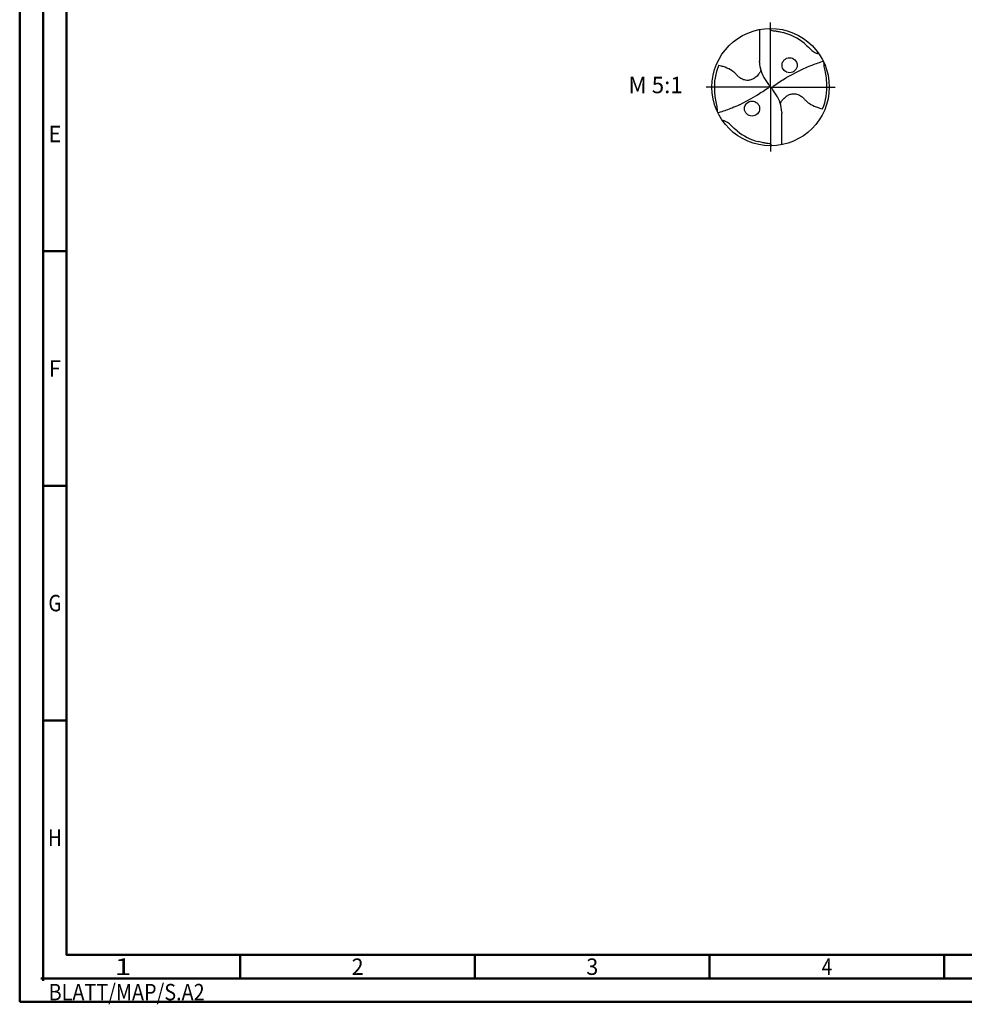
# Model space of a CAD drawing. Units: millimetres. Extents: x -225 to 369, y -196 to 225.
# Drawn here: x -225 to -24, y -196 to 14 of the extents above; entities that cross this region are included whole.
import ezdxf
from ezdxf.enums import TextEntityAlignment as Align

# ---------------------------------------------------------------- set-up
doc = ezdxf.new("R2010")
doc.units = ezdxf.units.MM
doc.linetypes.add('GEN7', pattern=[15, 10, -2.5, 0, -2.5])
doc.layers.get('0').update_dxf_attribs({"linetype": 'CONTINUOUS'})
for name, color, linetype in [('AM_0', 7, 'CONTINUOUS'), ('AM_6', 2, 'CONTINUOUS'), ('AM_7', 4, 'GEN7')]:
    doc.layers.add(name, color=color, linetype=linetype)
doc.layers.add('AM_BOR', color=7, linetype='CONTINUOUS', lineweight=50)
doc.styles.get("Standard").update_dxf_attribs({"font": 'ISOCP.SHX'})

# ---------------------------------------------------------------- blocks, each defined once
blk = doc.blocks.new('MEGA_QUADRO_DRILL_PLUS_kleiner_6')
at = {"layer": 'AM_0'}
for p, q in [((-0.0951, 0.4909), (-0.0951, 0.2213)), ((-0.0949, 0.2136), (-0.0951, 0.2213)), ((-0.0473, 0.0661), (-0.018, 0.0229)), ((-0.0129, 0.009), (0.0129, -0.009)), ((0.0473, -0.0661), (0.018, -0.0229)), ((0.0949, -0.2136), (0.0951, -0.2213)), ((0.0951, -0.4909), (0.0951, -0.2213))]:
    blk.add_line(p, q, dxfattribs=at)
for points in [[(0.1391, 0.0837), (0.266, 0.1514)], [(-0.266, -0.1514), (-0.1391, -0.0837)]]:
    blk.add_lwpolyline(points, dxfattribs=at)
for centre, radius in [((0, 0), 0.5), ((0.1617, 0.1862), 0.0644), ((-0.1584, -0.1833), 0.0644)]:
    blk.add_circle(centre, radius, dxfattribs=at)
for centre, radius, start, end in [((-0.0091, 0.0157), 0.4636, 50.51804, 75.56442), ((-0.006, 0.0011), 0.4738, 157.08085, 183.86901), ((0.1813, 0.2213), 0.2764, 181.6, 214.16918), ((0.006, -0.0011), 0.4738, 337.08085, 3.86901), ((-0.1813, -0.2213), 0.2764, 1.6, 34.16918), ((0.0091, -0.0157), 0.4636, 230.51804, 255.56442)]:
    blk.add_arc(centre, radius, start, end, dxfattribs=at)
for points, knots in [([(-0.0124, 0.4998), (-0.0111, 0.4986), (-0.0086, 0.4961), (-0.0041, 0.4916), (0.0014, 0.4858), (0.015, 0.4817), (0.0355, 0.4796), (0.0596, 0.4761), (0.0837, 0.4704), (0.0984, 0.4667), (0.1065, 0.4647)], [0, 0, 0, 0, 0.0053011, 0.0107682, 0.0190121, 0.0286976, 0.0523317, 0.0812162, 0.1014194, 0.1266041, 0.1266041, 0.1266041, 0.1266041]), ([(0.2857, 0.3736), (0.3019, 0.3595), (0.3266, 0.338), (0.3546, 0.3084), (0.375, 0.2974), (0.3885, 0.2905), (0.3995, 0.2864), (0.407, 0.2854), (0.4109, 0.2849)], [0, 0, 0, 0, 0.0642439, 0.0985284, 0.1210776, 0.133199, 0.1441677, 0.1559655, 0.1559655, 0.1559655, 0.1559655]), ([(-0.0834, 0.1419), (-0.0846, 0.1389), (-0.0892, 0.1271), (-0.1041, 0.1052), (-0.1291, 0.081), (-0.1596, 0.0623), (-0.1891, 0.0567), (-0.2186, 0.0577), (-0.2424, 0.0672), (-0.2654, 0.0808), (-0.2839, 0.0971), (-0.3028, 0.1197), (-0.3364, 0.146), (-0.3772, 0.1655), (-0.4146, 0.1781), (-0.431, 0.1829), (-0.4424, 0.1856)], [0, 0, 0, 0, 1.377977, 5.44473, 11.263381, 16.229593, 20.562138, 23.961945, 28.785951, 31.333299, 35.43463, 39.303211, 43.98009, 53.644999, 58.523187, 60.958029, 60.958029, 60.958029, 60.958029]), ([(0.266, 0.1514), (0.2867, 0.161), (0.3405, 0.1837), (0.4017, 0.2063), (0.4424, 0.2181), (0.449, 0.22)], [45.582547, 45.582547, 45.582547, 45.582547, 55.379909, 70.632471, 73.579982, 73.579982, 73.579982, 73.579982]), ([(0.4787, 0.0309), (0.4781, 0.0473), (0.4766, 0.0844), (0.4659, 0.1283), (0.459, 0.1638), (0.4561, 0.1864), (0.455, 0.2011), (0.4545, 0.2083)], [0, 0, 0, 0, 0.0492016, 0.1110642, 0.1348783, 0.157758, 0.1793343, 0.1793343, 0.1793343, 0.1793343]), ([(-0.018, 0.0229), (-0.0161, 0.0196), (-0.0131, 0.0142), (-0.0125, 0.0035), (-0.0186, -0.0073), (-0.0596, -0.0335), (-0.0991, -0.0601), (-0.1359, -0.0819), (-0.1391, -0.0837)], [0, 0, 0, 0, 1.57946, 2.654948, 4.422309, 6.600755, 23.386171, 24.975073, 24.975073, 24.975073, 24.975073]), ([(0.018, -0.0229), (0.0161, -0.0196), (0.0131, -0.0142), (0.0125, -0.0035), (0.0186, 0.0073), (0.0596, 0.0335), (0.0991, 0.0601), (0.1359, 0.0819), (0.1391, 0.0837)], [0, 0, 0, 0, 1.57946, 2.654948, 4.422309, 6.600755, 23.386171, 24.975018, 24.975018, 24.975018, 24.975018]), ([(-0.4787, -0.0309), (-0.4781, -0.0473), (-0.4766, -0.0844), (-0.4659, -0.1283), (-0.459, -0.1638), (-0.4561, -0.1864), (-0.455, -0.2012), (-0.4545, -0.2083)], [0, 0, 0, 0, 0.0492016, 0.1110642, 0.1348783, 0.157758, 0.1793343, 0.1793343, 0.1793343, 0.1793343]), ([(0.0834, -0.1419), (0.0846, -0.1389), (0.0892, -0.1271), (0.1041, -0.1052), (0.1291, -0.081), (0.1596, -0.0623), (0.1891, -0.0567), (0.2186, -0.0577), (0.2424, -0.0672), (0.2654, -0.0808), (0.2839, -0.0971), (0.3028, -0.1197), (0.3364, -0.146), (0.3772, -0.1655), (0.4146, -0.1781), (0.431, -0.1829), (0.4424, -0.1856)], [0, 0, 0, 0, 1.377977, 5.44473, 11.263381, 16.229593, 20.562138, 23.961945, 28.785951, 31.333299, 35.43463, 39.303211, 43.98009, 53.644999, 58.523187, 60.958029, 60.958029, 60.958029, 60.958029]), ([(-0.266, -0.1514), (-0.2867, -0.161), (-0.3405, -0.1837), (-0.4017, -0.2063), (-0.4424, -0.2181), (-0.449, -0.22)], [45.582624, 45.582624, 45.582624, 45.582624, 55.379909, 70.632471, 73.579982, 73.579982, 73.579982, 73.579982]), ([(-0.2857, -0.3736), (-0.3019, -0.3595), (-0.3266, -0.338), (-0.3546, -0.3084), (-0.375, -0.2974), (-0.3885, -0.2905), (-0.3995, -0.2864), (-0.407, -0.2854), (-0.4109, -0.2849)], [0, 0, 0, 0, 0.0642439, 0.0985284, 0.1210776, 0.133199, 0.1441677, 0.1559655, 0.1559655, 0.1559655, 0.1559655]), ([(0.0124, -0.4998), (0.0111, -0.4986), (0.0086, -0.4961), (0.0041, -0.4916), (-0.0014, -0.4858), (-0.015, -0.4817), (-0.0355, -0.4796), (-0.0596, -0.4761), (-0.0837, -0.4704), (-0.0984, -0.4667), (-0.1065, -0.4647)], [0, 0, 0, 0, 0.0053011, 0.0107682, 0.0190121, 0.0286976, 0.0523317, 0.0812162, 0.1014194, 0.1266041, 0.1266041, 0.1266041, 0.1266041])]:
    blk.add_open_spline(points, degree=3, knots=knots, dxfattribs=at)
at = {"layer": 'AM_7'}
for q in [(0, 0.5496), (-0.5496, 0), (0.5496, 0), (0, -0.5496)]:
    blk.add_line((0, 0), q, dxfattribs=at)
blk = doc.blocks.new('*U6')
at = {"color": 0, "linetype": 'ByBlock'}
for p, q in [((-0.53, 0), (0.53, 0)), ((0, -0.53), (0, 0.53))]:
    blk.add_line(p, q, dxfattribs=at)
at = {"color": 0, "linetype": 'ByBlock', "width": 0.883178}
blk.add_text('BLATT/MAP/S.A2', height=3.5, dxfattribs=at).set_placement((1.17, -1.17), align=Align.TOP_LEFT)
blk = doc.blocks.new('A2')
at = {"layer": 'AM_BOR', "color": 1}
for p, q in [((10, 160), (5, 160)), ((10, 110), (5, 110)), ((10, 60), (5, 60)), ((47, 10), (47, 5)), ((97, 10), (97, 5)), ((147, 10), (147, 5)), ((197, 10), (197, 5))]:
    blk.add_line(p, q, dxfattribs=at)
for points in [[(0, 0), (594, 0), (594, 420), (0, 420)], [(10, 410), (10, 10), (584, 10), (584, 410)]]:
    blk.add_lwpolyline(points, close=True, dxfattribs=at)
at = {"layer": 'AM_BOR', "color": 7}
blk.add_lwpolyline([(5, 5), (589, 5), (589, 415), (5, 415)], close=True, dxfattribs=at)
at = {"layer": 'AM_BOR', "color": 1}
blk.add_blockref('*U6', (5, 5), dxfattribs=at)
at = {"layer": 'AM_BOR', "color": 2}
for s, width, p in [('E', 0.964286, (7.5, 185)), ('F', 0.964286, (7.5, 135)), ('G', 0.84375, (7.5, 85)), ('H', 0.84375, (7.5, 35)), ('1', 1.35, (22, 7.5)), ('2', 0.964286, (72, 7.5)), ('3', 0.964286, (122, 7.5)), ('4', 0.84375, (172, 7.5))]:
    blk.add_text(s, height=3.5, dxfattribs=dict(at, width=width)).set_placement(p, align=Align.MIDDLE_CENTER)
blk = doc.blocks.new('MAPAL_FRAME-Model')
blk.add_blockref('A2', (0, 0))

msp = doc.modelspace()

# ---------------------------------------------------------------- block references
at = {"layer": 'AM_0'}
msp.add_blockref('MAPAL_FRAME-Model', (-225, -195), dxfattribs=at)
at = {"layer": 'AM_0', "xscale": 25, "yscale": 25, "zscale": 25}
msp.add_blockref('MEGA_QUADRO_DRILL_PLUS_kleiner_6', (-65, 0), dxfattribs=at)

# ---------------------------------------------------------------- texts
at = {"layer": 'AM_6', "insert": (-89.5, 0), "char_height": 3.5, "width": 100, "attachment_point": 5}
msp.add_mtext('M 5:1', dxfattribs=at)

doc.saveas('drawing.dxf')
